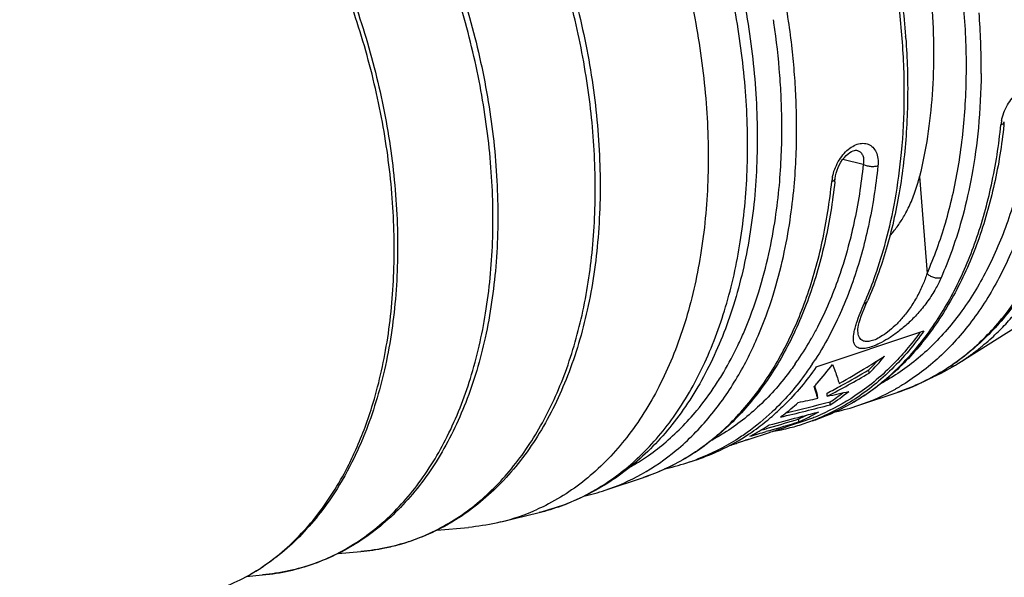
# Model space of a CAD drawing. Units: millimetres. Extents: x 0 to 210, y 0 to 297.
# Drawn here: x 146 to 165, y 75 to 85 of the extents above; entities that cross this region are included whole.
import ezdxf

# ---------------------------------------------------------------- set-up
doc = ezdxf.new("R2010")
doc.units = ezdxf.units.MM
doc.header["$LTSCALE"] = 19.36
doc.layers.get('0').update_dxf_attribs({"linetype": 'CONTINUOUS'})
doc.layers.add('BEZUGSACHSEN', color=7, linetype='CONTINUOUS')
doc.layers.add('RUNDUNGEN', color=7, linetype='CONTINUOUS')

msp = doc.modelspace()

# ---------------------------------------------------------------- linework, layer by layer
at = {"color": 7, "linetype": 'CONTINUOUS'}
for p, q in [((163.7148, 78.8518), (165.2606, 79.8298)), ((160.9963, 78.7817), (163.0532, 79.4712)), ((162.0062, 78.6626), (162.0015, 78.7244)), ((161.2073, 78.2211), (161.2028, 78.2802)), ((161.0249, 78.1814), (161.0203, 78.2407)), ((161.2651, 78.0579), (161.2608, 78.1137)), ((160.4925, 77.6592), (160.7651, 77.7506)), ((160.6525, 77.8174), (160.7299, 77.8382)), ((160.6648, 77.7338), (160.6608, 77.7865)), ((159.7164, 77.399), (160.1023, 77.5284)), ((160.1123, 77.6216), (160.0369, 77.5995)), ((160.0926, 77.5613), (160.0411, 77.5461)), ((160.3347, 77.5814), (160.3291, 77.5802)), ((160.3298, 77.606), (160.3481, 77.6123)), ((154.9694, 75.8165), (155.6983, 75.9963)), ((153.7442, 75.6583), (154.3514, 75.7133)), ((151.8577, 75.211), (152.2927, 75.2504)), ((150.1042, 74.7757), (150.4168, 74.804))]:
    msp.add_line(p, q, dxfattribs=at)
for centre, radius, start, end in [((149.4952, 99.1886), 23.9186, 301.43058, 302.37699), ((158.4369, 82.2337), 5.0021, 315.44781, 318.27268), ((158.4208, 82.2313), 5.0587, 315.13345, 320.12831), ((157.0464, 82.0001), 5.3108, 318.37769, 323.33628), ((150.1873, 99.1081), 23.6158, 297.81635, 300.03095), ((149.5567, 99.0875), 23.8003, 299.94039, 301.43124), ((150.2173, 98.9699), 23.4254, 298.71201, 300.20216), ((157.2067, 81.8594), 5.0975, 317.34734, 318.36371), ((150.2562, 98.8992), 23.3447, 297.96367, 298.71157), ((149.384, 132.0063), 55.0693, 282.39786, 282.83496), ((158.8783, 81.739), 4.3381, 303.31203, 307.29065), ((158.8797, 81.7231), 4.373, 303.05653, 308.75572), ((157.584, 81.4698), 4.5548, 307.68653, 312.31395), ((148.1019, 129.4855), 53.0303, 283.43153, 284.36742), ((149.1975, 132.8597), 55.9429, 281.81327, 282.20554), ((157.101, 81.3607), 4.661, 309.10721, 312.64039), ((147.8802, 129.9981), 53.6371, 283.40002, 284.45058), ((147.0757, 128.4974), 52.4671, 285.0846, 285.44125), ((159.0037, 81.5249), 4.1391, 297.02266, 299.54879), ((157.2436, 81.1837), 4.4336, 304.01763, 309.11981), ((145.4515, 127.1595), 51.7141, 286.44624, 287.10846), ((146.9687, 128.8967), 52.8805, 284.37531, 284.99703), ((145.622, 126.83), 51.2974, 286.40799, 287.04774), ((157.654, 81.3802), 4.441, 306.73883, 307.67839), ((159.4851, 81.5725), 4.0805, 284.4058, 288.51972), ((159.0166, 81.5088), 4.0693, 293.83095, 296.40803), ((159.0256, 81.4817), 4.0907, 293.62271, 297.02468), ((159.4866, 81.5675), 4.0252, 288.52206, 290.70616), ((159.4974, 81.5354), 4.0415, 288.52224, 290.71502), ((159.4937, 81.5486), 4.0051, 290.70739, 291.36197), ((159.5041, 81.5174), 4.0222, 290.71641, 291.12285), ((159.4867, 81.5661), 4.024, 291.3639, 293.18387), ((145.3887, 127.3721), 51.9358, 286.02749, 286.38703), ((157.791, 81.1788), 4.1974, 298.45445, 303.33307), ((145.5788, 126.9762), 51.4499, 286.20024, 286.32068), ((152.7173, 99.556), 23.2326, 288.53416, 289.12698), ((159.4758, 81.6097), 4.1188, 279.86427, 281.95591), ((159.0467, 81.4318), 4.0365, 287.59914, 288.53427), ((159.0456, 81.4352), 4.0401, 288.53462, 290.96823), ((159.4781, 81.5993), 4.1082, 282.03608, 284.40846), ((152.7172, 99.5565), 23.2331, 289.17488, 289.54912), ((157.3591, 81.0148), 4.229, 295.12874, 303.61463), ((157.3222, 81.0706), 4.2959, 303.61259, 303.99249), ((157.8201, 81.1258), 4.1369, 297.46525, 298.44939), ((157.4395, 80.8487), 4.0445, 288.52359, 295.0969), ((153.9923, 79.7684), 4.0709, 283.88733, 294.35589)]:
    msp.add_arc(centre, radius, start, end, dxfattribs=at)
for points, knots in [([(151.3379, 95.1404), (151.7071, 95.0502), (152.4553, 94.7803), (153.524, 94.1626), (154.5547, 93.3347), (155.5232, 92.3172), (156.4072, 91.1345), (157.1856, 89.8153), (157.8399, 88.3914), (158.3543, 86.8971), (158.7163, 85.3686), (158.9172, 83.8428), (158.952, 82.3565), (158.8196, 80.9453), (158.5227, 79.6427), (158.0671, 78.4799), (157.4616, 77.4847), (156.7177, 76.6832), (156.0836, 76.2557), (155.7232, 76.0834), (155.6711, 76.0598)], [0, 0, 0, 0, 0.0489571, 0.1016757, 0.1583069, 0.2186261, 0.2821162, 0.3480434, 0.4155252, 0.48359, 0.5512346, 0.6174786, 0.6814208, 0.7422988, 0.7995553, 0.8529125, 0.9024545, 0.9487037, 0.9926538, 1, 1, 1, 1]), ([(163.2021, 85.6904), (163.2239, 85.4039), (163.2477, 84.8375), (163.2217, 84.0012), (163.1339, 83.1971), (163.0327, 82.6771), (162.9714, 82.4251)], [0, 0, 0, 0, 0.2623125, 0.5170228, 0.7632574, 1, 1, 1, 1]), ([(162.3985, 81.2836), (162.4184, 81.3057), (162.4623, 81.3569), (162.5264, 81.4392), (162.5908, 81.5311), (162.6522, 81.6281), (162.7125, 81.7341), (162.7721, 81.8522), (162.8303, 81.9835), (162.8845, 82.126), (162.9323, 82.2744), (162.9593, 82.3751), (162.9714, 82.4251)], [0, 0, 0, 0, 0.0691066, 0.1567674, 0.2425231, 0.3300976, 0.4236749, 0.5259091, 0.6376984, 0.7575043, 0.8803726, 1, 1, 1, 1]), ([(163.0532, 79.4712), (162.8706, 79.2106), (162.4716, 78.7301), (161.7604, 78.1472), (161.2275, 77.8712), (160.9536, 77.7654)], [0, 0, 0, 0, 0.3482454, 0.6792535, 1, 1, 1, 1]), ([(162.9783, 79.4427), (162.8148, 79.2163), (162.4381, 78.7681), (161.7923, 78.2324), (161.3021, 77.9661), (161.0709, 77.8671)], [0, 0, 0, 0, 0.3349031, 0.698741, 1, 1, 1, 1]), ([(160.9963, 78.7817), (160.8138, 78.521), (160.5725, 78.2305), (160.3004, 77.9708), (160.2583, 77.932)], [0, 0, 0, 0, 0.8477249, 1, 1, 1, 1]), ([(161.3065, 78.8289), (161.3235, 78.7848), (161.3552, 78.7002), (161.3981, 78.5784), (161.4237, 78.5005), (161.4353, 78.4635)], [0, 0, 0, 0, 0.3658072, 0.6992371, 1, 1, 1, 1]), ([(161.0249, 78.1814), (161.0185, 78.2043), (161.0048, 78.2522), (160.9817, 78.327), (160.9648, 78.3787), (160.9558, 78.4055)], [0, 0, 0, 0, 0.3041927, 0.6375724, 1, 1, 1, 1]), ([(161.0203, 78.2407), (161.014, 78.2641), (161.0001, 78.3129), (160.9822, 78.372), (160.9708, 78.4078), (160.9674, 78.4184)], [0, 0, 0, 0, 0.3916226, 0.8205438, 1, 1, 1, 1]), ([(159.3172, 77.2677), (159.319, 77.2683), (159.3529, 77.2804), (159.4167, 77.3031), (159.5069, 77.3347), (159.5835, 77.3605), (159.6562, 77.3844), (159.6813, 77.391), (159.7168, 77.4019), (159.7156, 77.4004)], [0, 0, 0, 0, 0.0139459, 0.2577469, 0.4855861, 0.6901427, 0.8602366, 0.9673199, 1, 1, 1, 1]), ([(159.6984, 77.393), (159.6928, 77.3914), (159.6806, 77.3871), (159.6628, 77.3823), (159.6506, 77.3794), (159.6446, 77.3781)], [0, 0, 0, 0, 0.3245319, 0.6722479, 1, 1, 1, 1]), ([(159.7156, 77.4004), (159.7156, 77.4003), (159.7151, 77.3998), (159.7085, 77.3956), (159.7031, 77.3943), (159.6986, 77.3931), (159.6984, 77.393)], [0, 0, 0, 0, 0.0295936, 0.2409486, 0.9648858, 1, 1, 1, 1]), ([(154.9694, 75.8165), (154.9403, 75.8093), (154.7368, 75.7615), (154.5298, 75.7295), (154.3514, 75.7134)], [0, 0, 0, 0, 0.1432855, 1, 1, 1, 1])]:
    msp.add_open_spline(points, degree=3, knots=knots, dxfattribs=at)
at = {"layer": 'BEZUGSACHSEN', "color": 7, "linetype": 'CONTINUOUS'}
for p, q in [((161.8094, 78.048), (162.544, 78.2943)), ((158.5773, 76.9644), (158.7242, 77.0136)), ((156.9612, 76.4226), (157.6958, 76.6688))]:
    msp.add_line(p, q, dxfattribs=at)
at = {"layer": 'RUNDUNGEN', "color": 7, "linetype": 'CONTINUOUS'}
for p, q in [((161.7748, 82.9241), (161.7754, 82.924)), ((161.9452, 79.9789), (161.9739, 80.0451)), ((161.7924, 79.464), (161.7924, 79.4645)), ((163.6596, 78.8174), (163.7148, 78.8518))]:
    msp.add_line(p, q, dxfattribs=at)
at = {"layer": 'RUNDUNGEN', "color": 9, "linetype": 'CONTINUOUS'}
for p, q in [((161.893, 82.6538), (161.502, 82.7494)), ((162.9714, 82.4251), (163.1131, 80.5691)), ((152.2927, 75.2504), (152.2927, 75.2504)), ((150.4168, 74.804), (150.4168, 74.804))]:
    msp.add_line(p, q, dxfattribs=at)
at = {"layer": 'RUNDUNGEN', "color": 7, "linetype": 'CONTINUOUS'}
for points in [[(161.3573, 82.3869), (161.3645, 82.4363), (161.3768, 82.4901), (161.3938, 82.5444), (161.415, 82.5983), (161.4401, 82.6506), (161.4686, 82.7004), (161.5, 82.7468), (161.5334, 82.7889), (161.5683, 82.8261), (161.6034, 82.8575), (161.6379, 82.8829), (161.6706, 82.9021), (161.7003, 82.9151), (161.7265, 82.9229), (161.7484, 82.9261), (161.7662, 82.9257), (161.7753, 82.924)], [(161.7924, 79.4646), (161.792, 79.4776), (161.7934, 79.5045), (161.798, 79.5398), (161.8063, 79.5824), (161.8186, 79.6318), (161.8349, 79.6875), (161.8554, 79.7496), (161.8802, 79.818), (161.9099, 79.8939), (161.9452, 79.9789)], [(163.0744, 78.519), (163.3816, 78.6611), (163.6584, 78.8167)]]:
    msp.add_lwpolyline(points, dxfattribs=at)
at = {"layer": 'RUNDUNGEN', "color": 9, "linetype": 'CONTINUOUS'}
for centre, radius, start, end in [((145.6129, 83.2024), 14.7332, 8.42424, 8.66966), ((150.6342, 84.5171), 13.5135, 359.67692, 4.40074), ((146.0569, 83.263), 14.285, 4.38686, 8.44463), ((151.2571, 84.5217), 12.8907, 359.4335, 359.64087), ((165.3732, 83.3245), 0.8528, 168.78318, 174.03925), ((162.141, 82.2409), 0.8528, 168.78318, 174.03925), ((155.1261, 82.9851), 7.4158, 336.20324, 336.7613), ((155.6169, 82.312), 6.0699, 325.97187, 330.66503), ((155.8987, 82.1263), 5.7325, 325.011, 325.93466), ((155.9441, 82.1645), 5.9868, 326.19891, 327.15609), ((161.0711, 82.4541), 4.4208, 305.4106, 306.27016), ((160.5145, 81.9113), 4.0745, 288.53019, 299.29798), ((157.0474, 80.992), 4.106, 298.39509, 299.09961), ((155.3906, 80.5169), 4.1842, 299.40978, 304.32038), ((157.2965, 80.7874), 4.0318, 288.52111, 290.25548), ((157.2995, 80.7791), 4.023, 290.2566, 290.72132), ((155.6529, 80.317), 4.1083, 288.56963, 299.21747), ((151.9469, 79.2044), 3.9684, 288.44033, 294.65187), ((151.9573, 79.1808), 3.9426, 294.65791, 294.81052), ((151.9342, 79.2592), 4.0248, 275.11009, 281.75777), ((151.9437, 79.2116), 3.9762, 281.76351, 285.92344), ((151.9417, 79.219), 3.9839, 285.92207, 288.44453), ((148.1773, 78.273), 3.9985, 298.46151, 302.93113)]:
    msp.add_arc(centre, radius, start, end, dxfattribs=at)
at = {"layer": 'RUNDUNGEN', "color": 7, "linetype": 'CONTINUOUS'}
for centre, radius, start, end in [((148.7537, 84.0447), 13.9901, 4.18279, 4.3596), ((153.3046, 84.6402), 11.3453, 353.75194, 354.08209), ((150.0725, 83.5566), 11.3453, 353.75194, 354.08209), ((161.0492, 82.543), 4.5111, 305.01832, 305.88121), ((160.4772, 82.0257), 4.1949, 282.17847, 288.51686), ((157.245, 80.9421), 4.1949, 282.17847, 288.51686), ((155.6312, 80.3932), 4.1874, 282.71184, 288.51831), ((148.1418, 78.3871), 4.1174, 302.5109, 302.71672)]:
    msp.add_arc(centre, radius, start, end, dxfattribs=at)
at = {"layer": 'RUNDUNGEN', "color": 9, "linetype": 'CONTINUOUS'}
for points, knots in [([(160.5819, 84.3719), (160.5693, 84.5376), (160.537, 84.8802), (160.4676, 85.4146), (160.3699, 85.9959), (160.2356, 86.6367), (160.0536, 87.3484), (159.8098, 88.1392), (159.4871, 89.0136), (159.0666, 89.9671), (158.5329, 90.9776), (157.8798, 92.0037), (157.1168, 92.9895), (156.2678, 93.878), (155.3636, 94.6263), (154.4301, 95.2122), (153.483, 95.6264), (152.5367, 95.861), (151.6091, 95.9091), (150.9363, 95.8022), (150.5808, 95.6939), (150.509, 95.6698)], [0, 0, 0, 0, 0.0293717, 0.0608225, 0.0952605, 0.133556, 0.176562, 0.2250793, 0.2798059, 0.3412511, 0.4092047, 0.481649, 0.5560282, 0.6292557, 0.6984775, 0.763006, 0.8235103, 0.8804805, 0.9344385, 0.9866357, 1, 1, 1, 1]), ([(155.6983, 75.9963), (155.8441, 76.0323), (156.2571, 76.1585), (156.9292, 76.4888), (157.6758, 77.0767), (158.3499, 77.881), (158.9057, 78.8744), (159.3205, 80.0171), (159.5877, 81.2789), (159.7045, 82.6377), (159.6681, 84.0663), (159.4792, 85.5312), (159.1428, 86.9978), (158.6664, 88.4364), (158.0574, 89.822), (157.3296, 91.1178), (156.5147, 92.2724), (155.6615, 93.241), (154.8183, 94.0079), (154.0188, 94.5847), (153.2864, 94.9955), (152.6895, 95.2474), (152.3377, 95.3589), (152.2071, 95.3952)], [0, 0, 0, 0, 0.0187302, 0.0537706, 0.0928724, 0.1365323, 0.1839782, 0.2343113, 0.2877988, 0.3446121, 0.4042528, 0.4659448, 0.528781, 0.5918865, 0.6549426, 0.7175241, 0.7771824, 0.8311159, 0.878415, 0.9192408, 0.9539717, 0.9830724, 1, 1, 1, 1]), ([(153.6117, 75.6021), (153.8985, 75.7347), (154.4529, 76.0767), (155.1704, 76.7797), (155.7693, 77.6605), (156.2385, 78.6976), (156.5693, 79.8679), (156.7557, 81.1457), (156.7941, 82.5032), (156.6842, 83.911), (156.4284, 85.3386), (156.0323, 86.7549), (155.5046, 88.1284), (154.8571, 89.4288), (154.104, 90.6273), (153.2617, 91.6981), (152.3479, 92.6181), (151.3818, 93.3669), (150.4073, 93.9144), (149.7386, 94.1563), (149.4218, 94.2389)], [0, 0, 0, 0, 0.0417076, 0.0853788, 0.1318743, 0.181778, 0.235273, 0.2921895, 0.3521306, 0.4145107, 0.4786187, 0.5436412, 0.6087127, 0.6729264, 0.7354518, 0.7955827, 0.8527475, 0.9065166, 0.9567187, 1, 1, 1, 1]), ([(152.1752, 77.1456), (152.3042, 77.4294), (152.5625, 78.119), (152.8263, 79.2762), (152.952, 80.6169), (152.9189, 82.0288), (152.7281, 83.4781), (152.3842, 84.9303), (151.8955, 86.3502), (151.2739, 87.7029), (150.5345, 88.9559), (149.6951, 90.079), (148.7753, 91.0456), (147.7961, 91.8323), (146.7975, 92.4097), (146.1064, 92.6626), (145.7752, 92.7476)], [0, 0, 0, 0, 0.0503161, 0.1185697, 0.1911194, 0.2673045, 0.3462317, 0.4268441, 0.5079818, 0.5884111, 0.6669407, 0.742557, 0.8144317, 0.881933, 0.944769, 1, 1, 1, 1]), ([(150.4168, 74.8041), (150.5886, 74.8196), (151.0781, 74.8952), (151.8594, 75.1754), (152.6916, 75.7367), (153.4062, 76.5068), (153.988, 77.463), (154.4259, 78.5806), (154.7113, 79.8327), (154.8384, 81.1891), (154.805, 82.6174), (154.6119, 84.0836), (154.264, 85.5527), (153.7696, 86.9891), (153.1407, 88.3577), (152.3928, 89.6252), (151.5436, 90.7614), (150.6139, 91.7385), (149.9321, 92.2865), (149.5833, 92.5242)], [0, 0, 0, 0, 0.02409, 0.0690801, 0.1150065, 0.1633136, 0.2150667, 0.2708379, 0.3306954, 0.3943204, 0.4611336, 0.5303514, 0.6010472, 0.6722035, 0.742739, 0.8116086, 0.8779229, 0.9409557, 1, 1, 1, 1]), ([(163.1131, 80.5691), (163.2512, 80.8821), (163.49, 81.5477), (163.7304, 82.6094), (163.8601, 83.7468), (163.8772, 84.9408), (163.7814, 86.1718), (163.5745, 87.4193), (163.26, 88.6628), (162.8434, 89.8806), (162.4999, 90.6672), (162.3129, 91.0508)], [0, 0, 0, 0, 0.0949005, 0.1954838, 0.3013525, 0.4118742, 0.5262121, 0.6433812, 0.7622195, 0.8816178, 1, 1, 1, 1]), ([(162.6388, 85.0615), (162.6095, 85.4441), (162.5192, 86.2136), (162.2941, 87.3613), (161.9809, 88.5004), (161.5871, 89.6067), (161.2726, 90.3201), (161.1051, 90.6649)], [0, 0, 0, 0, 0.1970261, 0.3974216, 0.6000909, 0.8031274, 1, 1, 1, 1]), ([(163.6864, 78.8899), (163.7562, 78.9411), (164.0661, 79.1828), (164.5581, 79.6808), (165.0766, 80.4263), (165.471, 81.2108), (165.7563, 81.9897), (165.9529, 82.7339), (166.0814, 83.4306), (166.1586, 84.076), (166.1976, 84.6723), (166.2082, 85.2255), (166.197, 85.7446), (166.1772, 86.0799), (166.1647, 86.2436)], [0, 0, 0, 0, 0.0320944, 0.1455907, 0.2584526, 0.3679329, 0.4707845, 0.565968, 0.6534598, 0.7336363, 0.8072317, 0.8752765, 0.939031, 1, 1, 1, 1]), ([(161.9403, 80.0591), (162.007, 80.2144), (162.1519, 80.5864), (162.3481, 81.2243), (162.5213, 82.0105), (162.6435, 82.9226), (162.6938, 83.9549), (162.6678, 84.6815), (162.6388, 85.0615)], [0, 0, 0, 0, 0.0994361, 0.23476, 0.3923801, 0.5726985, 0.7757023, 1, 1, 1, 1]), ([(157.6582, 76.7314), (157.8924, 76.8623), (158.3666, 77.1911), (158.9847, 77.8205), (159.5009, 78.5667), (159.8932, 79.3508), (160.1767, 80.1285), (160.372, 80.8711), (160.4996, 81.5659), (160.5762, 82.2096), (160.615, 82.8042), (160.6254, 83.3559), (160.6141, 83.8739), (160.5944, 84.2085), (160.5819, 84.3719)], [0, 0, 0, 0, 0.0933259, 0.1998504, 0.3056946, 0.408281, 0.5045916, 0.5936945, 0.6755814, 0.7506144, 0.8194907, 0.8831838, 0.9428821, 1, 1, 1, 1]), ([(159.4972, 79.1911), (159.539, 79.2786), (159.6907, 79.614), (159.9029, 80.1959), (160.0944, 80.9238), (160.2194, 81.605), (160.2945, 82.236), (160.3325, 82.8189), (160.3427, 83.3597), (160.3316, 83.8674), (160.3123, 84.1955), (160.3001, 84.3557)], [0, 0, 0, 0, 0.0549952, 0.2088096, 0.3511125, 0.4818909, 0.6017234, 0.7117233, 0.8134456, 0.9087881, 1, 1, 1, 1]), ([(164.1472, 84.3943), (164.1437, 84.0474), (164.1109, 83.3949), (163.987, 82.4841), (163.8136, 81.7035), (163.6116, 81.0494), (163.4576, 80.6601), (163.3806, 80.4855)], [0, 0, 0, 0, 0.2595196, 0.4882508, 0.6870497, 0.8571714, 1, 1, 1, 1]), ([(164.5367, 83.4904), (164.5418, 83.5162), (164.561, 83.5949), (164.6086, 83.721), (164.6874, 83.8599), (164.7833, 83.9782), (164.8907, 84.0691), (165.0041, 84.1275), (165.1179, 84.1492), (165.2252, 84.13), (165.3155, 84.069), (165.3791, 83.9718), (165.4117, 83.8471), (165.4114, 83.7561), (165.4065, 83.7086)], [0, 0, 0, 0, 0.0518992, 0.158987, 0.2647512, 0.365211, 0.4574633, 0.5401359, 0.6138988, 0.6818641, 0.7494204, 0.8226014, 0.905842, 1, 1, 1, 1]), ([(165.4065, 83.7086), (165.3666, 83.3232), (165.2501, 82.5737), (164.9549, 81.5062), (164.5463, 80.5415), (164.0314, 79.7), (163.4181, 78.9972), (162.8853, 78.5795), (162.5708, 78.3928), (162.5084, 78.3579)], [0, 0, 0, 0, 0.1840995, 0.3596293, 0.5251345, 0.680329, 0.8265484, 0.9660881, 1, 1, 1, 1]), ([(163.1169, 79.4049), (163.3111, 79.6679), (163.6648, 80.2459), (164.0733, 81.2105), (164.3686, 82.2781), (164.4851, 83.0277), (164.525, 83.413)], [0, 0, 0, 0, 0.228107, 0.47137, 0.7293707, 1, 1, 1, 1]), ([(164.525, 83.413), (164.5415, 83.4186), (164.5696, 83.4305), (164.5882, 83.4583), (164.5895, 83.4705)], [0, 0, 0, 0, 0.5820347, 1, 1, 1, 1]), ([(161.3045, 82.4068), (161.3096, 82.4326), (161.3288, 82.5113), (161.3764, 82.6374), (161.4553, 82.7763), (161.5511, 82.8946), (161.6585, 82.9855), (161.7719, 83.0439), (161.8858, 83.0656), (161.9931, 83.0464), (162.0833, 82.9853), (162.147, 82.8882), (162.1795, 82.7635), (162.1793, 82.6725), (162.1743, 82.625)], [0, 0, 0, 0, 0.0518992, 0.158987, 0.2647512, 0.365211, 0.4574633, 0.5401359, 0.6138988, 0.6818641, 0.7494204, 0.8226014, 0.905842, 1, 1, 1, 1]), ([(161.7754, 82.924), (161.7823, 82.9223), (161.8096, 82.9136), (161.8535, 82.8837), (161.8904, 82.8212), (161.9046, 82.7412), (161.899, 82.6838), (161.893, 82.6538)], [0, 0, 0, 0, 0.0656086, 0.2623956, 0.4736803, 0.7175316, 1, 1, 1, 1]), ([(165.0042, 82.8963), (164.9866, 82.8014), (164.8962, 82.3514), (164.6824, 81.5785), (164.282, 80.6329), (163.7772, 79.8079), (163.176, 79.1189), (162.638, 78.6972), (162.3112, 78.5064), (162.2321, 78.4636)], [0, 0, 0, 0, 0.0536395, 0.2548736, 0.4446157, 0.6225371, 0.7901688, 0.9501424, 1, 1, 1, 1]), ([(162.1743, 82.625), (162.1344, 82.2396), (162.018, 81.4901), (161.7227, 80.4225), (161.3618, 79.5703), (161.0851, 79.0898), (160.9739, 78.9176)], [0, 0, 0, 0, 0.2957415, 0.5777165, 0.8435878, 1, 1, 1, 1]), ([(161.893, 82.6538), (161.8538, 82.2761), (161.777, 81.7812), (161.6619, 81.2945), (161.632, 81.1783)], [0, 0, 0, 0, 0.7599241, 1, 1, 1, 1]), ([(162.1743, 82.625), (162.153, 82.6178), (162.1049, 82.6095), (162.0308, 82.6108), (161.958, 82.6246), (161.9125, 82.6424), (161.893, 82.6538)], [0, 0, 0, 0, 0.2340409, 0.4995973, 0.7653691, 1, 1, 1, 1]), ([(157.6958, 76.6689), (157.7343, 76.6818), (158.0425, 76.7902), (158.6019, 77.0673), (159.3044, 77.618), (159.9177, 78.3208), (160.4326, 79.1623), (160.8412, 80.1269), (161.1365, 81.1945), (161.2529, 81.9441), (161.2929, 82.3294)], [0, 0, 0, 0, 0.0172021, 0.1382411, 0.2627085, 0.3931338, 0.5315642, 0.6791923, 0.8357642, 1, 1, 1, 1]), ([(161.2929, 82.3294), (161.3094, 82.335), (161.3374, 82.3469), (161.356, 82.3747), (161.3573, 82.3869)], [0, 0, 0, 0, 0.5820347, 1, 1, 1, 1]), ([(161.632, 81.1783), (161.5716, 80.9436), (161.4033, 80.3841), (161.145, 79.774), (160.9462, 79.4054), (160.9085, 79.3383)], [0, 0, 0, 0, 0.366636, 0.883608, 1, 1, 1, 1]), ([(163.1131, 80.5691), (163.0899, 80.4981), (163.034, 80.3488), (162.9273, 80.1278), (162.7971, 79.9158), (162.6545, 79.7292), (162.5102, 79.5748), (162.3705, 79.4529), (162.242, 79.3632), (162.1279, 79.3032), (162.0279, 79.2698), (161.9389, 79.2619), (161.8588, 79.2898), (161.8055, 79.3655), (161.795, 79.4283), (161.7924, 79.464)], [0, 0, 0, 0, 0.106475, 0.2272307, 0.3496016, 0.4608476, 0.5618566, 0.650618, 0.724943, 0.7850386, 0.8339079, 0.874614, 0.9105985, 0.9491593, 1, 1, 1, 1]), ([(163.3806, 80.4855), (163.3598, 80.4785), (163.3119, 80.4734), (163.2395, 80.4869), (163.1699, 80.5186), (163.1297, 80.5508), (163.1131, 80.5691)], [0, 0, 0, 0, 0.2251095, 0.4806733, 0.7468739, 1, 1, 1, 1]), ([(163.3806, 80.4855), (163.3492, 80.4142), (163.2738, 80.2635), (163.1331, 80.0415), (162.9639, 79.8276), (162.7804, 79.6376), (162.5959, 79.4784), (162.4185, 79.3504), (162.2562, 79.2536), (162.1133, 79.1861), (161.9891, 79.1446), (161.8823, 79.1284), (161.7882, 79.1416), (161.7189, 79.2067), (161.6993, 79.3155), (161.7125, 79.4237), (161.7297, 79.4977), (161.7373, 79.5262)], [0, 0, 0, 0, 0.0901407, 0.1947559, 0.3036206, 0.4053361, 0.5000697, 0.5853143, 0.6582754, 0.7184364, 0.7680514, 0.8091926, 0.8431138, 0.8740246, 0.9120654, 0.9658941, 1, 1, 1, 1]), ([(161.7373, 79.5262), (161.7456, 79.5574), (161.7747, 79.654), (161.8327, 79.8097), (161.885, 79.933), (161.9115, 79.9929)], [0, 0, 0, 0, 0.1941528, 0.6057794, 1, 1, 1, 1]), ([(161.9115, 79.9929), (161.9289, 79.9988), (161.9544, 80.0128), (161.9699, 80.0366), (161.9737, 80.0451)], [0, 0, 0, 0, 0.6679015, 1, 1, 1, 1]), ([(160.9279, 77.7525), (160.9665, 77.7654), (161.2747, 77.8738), (161.8341, 78.1509), (162.5366, 78.7016), (162.934, 79.157), (163.1169, 79.4049)], [0, 0, 0, 0, 0.0437563, 0.3516387, 0.668242, 1, 1, 1, 1]), ([(159.0699, 78.4314), (159.1244, 78.514), (159.2783, 78.7609), (159.4145, 79.0181), (159.4972, 79.1911)], [0, 0, 0, 0, 0.3402782, 1, 1, 1, 1]), ([(160.595, 78.8392), (160.5681, 78.8007), (160.3645, 78.5173), (159.9438, 78.0353), (159.4192, 77.624), (159.1081, 77.4398), (159.0442, 77.4043)], [0, 0, 0, 0, 0.066173, 0.4914043, 0.8972095, 1, 1, 1, 1]), ([(160.919, 78.834), (160.8698, 78.7605), (160.6418, 78.436), (160.2432, 77.9791), (159.8452, 77.6494), (159.6766, 77.5287)], [0, 0, 0, 0, 0.1465362, 0.656693, 1, 1, 1, 1]), ([(162.544, 78.2943), (162.7483, 78.3628), (163.1258, 78.5238), (163.4749, 78.7389), (163.6327, 78.8511)], [0, 0, 0, 0, 0.5267179, 1, 1, 1, 1]), ([(163.5619, 78.8021), (163.5647, 78.8015), (163.5831, 78.7982), (163.6169, 78.7981), (163.646, 78.8091), (163.6584, 78.8167)], [0, 0, 0, 0, 0.0863343, 0.5621076, 1, 1, 1, 1]), ([(157.7497, 77.0612), (157.8646, 77.1397), (158.2155, 77.405), (158.6647, 77.8625), (158.9604, 78.2651), (159.0699, 78.4314)], [0, 0, 0, 0, 0.2179471, 0.6880377, 1, 1, 1, 1]), ([(159.6766, 77.5287), (159.6061, 77.4783), (159.3056, 77.2764), (158.9803, 77.1137), (158.7229, 77.0163)], [0, 0, 0, 0, 0.2396474, 1, 1, 1, 1]), ([(150.351, 74.9169), (150.5049, 75.0166), (150.9267, 75.3317), (151.5362, 75.9887), (151.9484, 76.6662), (152.1411, 77.0707), (152.1752, 77.1456)], [0, 0, 0, 0, 0.1883409, 0.5393471, 0.9153894, 1, 1, 1, 1])]:
    msp.add_open_spline(points, degree=3, knots=knots, dxfattribs=at)
at = {"layer": 'RUNDUNGEN', "color": 7, "linetype": 'CONTINUOUS'}
for points, knots in [([(152.2231, 95.4544), (152.6014, 95.3619), (153.3668, 95.088), (154.4603, 94.4609), (155.5105, 93.6212), (156.4915, 92.5919), (157.3803, 91.4012), (158.1578, 90.0784), (158.8074, 88.6549), (159.3151, 87.1637), (159.6693, 85.6391), (159.8616, 84.1158), (159.8865, 82.6289), (159.7419, 81.2128), (159.4289, 79.9019), (158.9534, 78.7299), (158.3258, 77.7265), (157.5612, 76.917), (156.6797, 76.3221), (156.0282, 76.0777), (155.6983, 75.9963)], [0, 0, 0, 0, 0.0480239, 0.0995552, 0.1548077, 0.2132771, 0.2744462, 0.337661, 0.4021548, 0.4670912, 0.5316185, 0.594866, 0.6561035, 0.7146334, 0.7699611, 0.8217785, 0.8699323, 0.9151039, 0.9580883, 1, 1, 1, 1]), ([(149.4322, 94.2737), (149.8086, 94.1817), (150.5711, 93.9046), (151.6571, 93.2667), (152.6992, 92.4107), (153.6711, 91.3603), (154.5489, 90.1436), (155.3114, 88.7922), (155.94, 87.3402), (156.4192, 85.8245), (156.7369, 84.2833), (156.8848, 82.7551), (156.8588, 81.2785), (156.6582, 79.8906), (156.2867, 78.6269), (155.752, 77.5208), (155.0656, 76.6018), (154.2432, 75.8959), (153.3071, 75.4257), (152.6318, 75.2811), (152.2927, 75.2504)], [0, 0, 0, 0, 0.0480162, 0.0997523, 0.1553771, 0.2145162, 0.2765987, 0.3408644, 0.4064216, 0.4722929, 0.5374968, 0.6010594, 0.6621544, 0.7200569, 0.7743115, 0.8247326, 0.8715053, 0.9154569, 0.9578082, 1, 1, 1, 1]), ([(145.7805, 92.7651), (146.1473, 92.6754), (146.8904, 92.405), (147.9482, 91.7823), (148.963, 90.9466), (149.9086, 89.9212), (150.762, 88.7339), (151.5021, 87.4155), (152.1111, 85.9996), (152.5737, 84.5224), (152.8782, 83.0211), (153.0166, 81.5339), (152.9849, 80.0981), (152.7826, 78.7505), (152.488, 77.7733), (152.2651, 77.2558), (152.207, 77.1314)], [0, 0, 0, 0, 0.0606927, 0.1261187, 0.1964486, 0.2712293, 0.349705, 0.4309509, 0.5137909, 0.5970054, 0.6793248, 0.7595615, 0.836596, 0.9096103, 0.9779495, 1, 1, 1, 1]), ([(149.6187, 92.5809), (149.6627, 92.5517), (150.0716, 92.2739), (150.8182, 91.6606), (151.773, 90.6286), (152.6353, 89.4334), (153.3843, 88.1058), (154.0016, 86.6796), (154.4722, 85.1907), (154.7842, 83.6767), (154.9294, 82.1756), (154.9036, 80.7252), (154.7064, 79.3618), (154.3413, 78.1205), (153.8157, 77.034), (153.1412, 76.1313), (152.3331, 75.438), (151.4134, 74.9762), (150.7499, 74.8341), (150.4168, 74.804)], [0, 0, 0, 0, 0.0073412, 0.0686824, 0.1338958, 0.2023518, 0.2732125, 0.3454954, 0.4181234, 0.4900153, 0.5600975, 0.6274605, 0.6913047, 0.7511286, 0.806727, 0.8583023, 0.9067691, 0.9534727, 1, 1, 1, 1]), ([(161.1704, 90.6952), (161.3604, 90.3056), (161.7085, 89.5079), (162.1306, 88.2734), (162.449, 87.0137), (162.6244, 85.9542), (162.6874, 85.3183), (162.7034, 85.1082)], [0, 0, 0, 0, 0.2231924, 0.4476253, 0.6711218, 0.8915614, 1, 1, 1, 1]), ([(166.2292, 86.2918), (166.2615, 85.8696), (166.2873, 85.0376), (166.2053, 83.8184), (166.0027, 82.6691), (165.682, 81.6097), (165.248, 80.6593), (164.7078, 79.8355), (164.1705, 79.261), (163.8135, 78.975), (163.6931, 78.8879)], [0, 0, 0, 0, 0.1558417, 0.3058203, 0.4489225, 0.5844408, 0.7120924, 0.8321178, 0.9454061, 1, 1, 1, 1]), ([(162.7066, 85.0652), (162.7207, 84.8723), (162.7519, 84.2747), (162.7375, 83.2866), (162.605, 82.1286), (162.3593, 81.0453), (162.1151, 80.3654), (161.9739, 80.0451)], [0, 0, 0, 0, 0.1132404, 0.3504655, 0.5781263, 0.7949026, 1, 1, 1, 1]), ([(164.5826, 83.4055), (164.5412, 83.0276), (164.4201, 82.2748), (164.114, 81.1958), (163.6821, 80.2077), (163.1375, 79.3508), (162.49, 78.6421), (161.7523, 78.096), (161.2063, 77.8458), (160.9279, 77.7524)], [0, 0, 0, 0, 0.1606183, 0.3213781, 0.4726532, 0.6146739, 0.7484506, 0.8759341, 1, 1, 1, 1]), ([(161.3504, 82.3219), (161.309, 81.944), (161.188, 81.1912), (160.8818, 80.1122), (160.4499, 79.1241), (159.9053, 78.2672), (159.2578, 77.5585), (158.5201, 77.0124), (157.9742, 76.7622), (157.6958, 76.6688)], [0, 0, 0, 0, 0.1606183, 0.3213781, 0.4726532, 0.6146739, 0.7484506, 0.8759341, 1, 1, 1, 1]), ([(163.7148, 78.8518), (163.7662, 78.8843), (163.8793, 78.9592), (164.0439, 79.0798), (164.2038, 79.2093), (164.3452, 79.3333), (164.4716, 79.4532), (164.5885, 79.5716), (164.7017, 79.6937), (164.8146, 79.8237), (164.9276, 79.9626), (165.0385, 80.1086), (165.1442, 80.2574), (165.2435, 80.4064), (165.3371, 80.5563), (165.4285, 80.712), (165.5216, 80.8811), (165.6182, 81.0704), (165.7192, 81.2842), (165.8234, 81.5262), (165.89, 81.6987), (165.9236, 81.7905)], [0, 0, 0, 0, 0.0487342, 0.1086475, 0.1635186, 0.2136586, 0.2594032, 0.3031012, 0.3470383, 0.3928296, 0.4411157, 0.4905551, 0.5398061, 0.5874229, 0.6340781, 0.6814579, 0.732125, 0.7887819, 0.8517986, 0.9216485, 1, 1, 1, 1]), ([(163.6378, 78.8485), (163.5369, 78.7778), (163.1914, 78.5563), (162.8156, 78.3853), (162.544, 78.2943)], [0, 0, 0, 0, 0.3004018, 1, 1, 1, 1]), ([(152.207, 77.1314), (152.0978, 76.8976), (151.8011, 76.3461), (151.2086, 75.5703), (150.6581, 75.1098), (150.3672, 74.9229)], [0, 0, 0, 0, 0.2658618, 0.6442691, 1, 1, 1, 1])]:
    msp.add_open_spline(points, degree=3, knots=knots, dxfattribs=at)
msp.add_open_spline([(150.3547, 74.9149), (150.0782, 74.7387), (149.78, 74.5951), (149.4699, 74.4912)], degree=3, dxfattribs=at)

doc.saveas('drawing.dxf')
